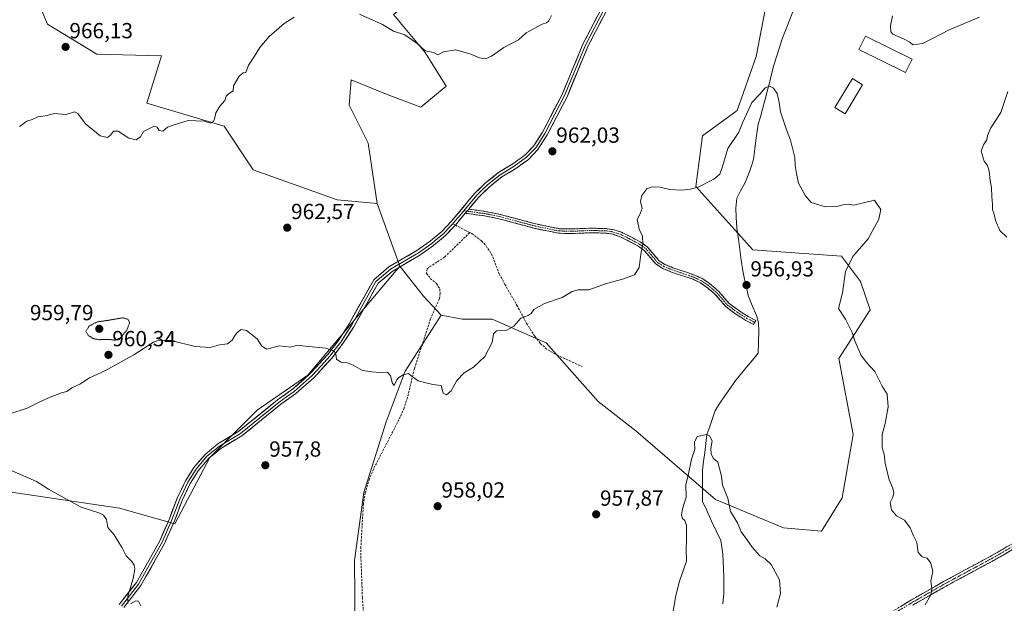
# Model space of a CAD drawing. Units: metres. Extents: x 569916 to 573365, y 4728786 to 4731134.
# Drawn here: x 570157 to 570608, y 4729701 to 4729969 of the extents above; entities that cross this region are included whole.
import ezdxf
from ezdxf.enums import TextEntityAlignment as Align

# ---------------------------------------------------------------- set-up
doc = ezdxf.new("R2010")
doc.units = ezdxf.units.M
doc.header["$MEASUREMENT"] = 0
for name, pattern in [('TRAZO_Y_PUNTO', [1, 0.5, -0.25, 0, -0.25]), ('TRAZOS2', [0.375, 0.25, -0.125]), ('TRAZOSX2', [1.5, 1, -0.5])]:
    doc.linetypes.add(name, pattern=pattern)
for name, color, linetype, lineweight in [('Arbolado forestal CxS', 92, 'Continuous', 0), ('Camino', 19, 'TRAZOSX2', 0), ('Camino Cxs', 19, 'Continuous', 0), ('Camino eje', 19, 'TRAZO_Y_PUNTO', 0), ('Carátula', 7, 'Continuous', 5), ('Corriente natural lineal', 142, 'Continuous', 13), ('Curva de nivel normal', 36, 'Continuous', 0), ('Curva de nivel normal depresión', 36, 'TRAZOS2', 0), ('Edificación', 1, 'Continuous', 13), ('Edificación Cxs', 1, 'Continuous', 13), ('Edificación industrial', 135, 'Continuous', 13), ('Edificación industrial Cxs', 135, 'Continuous', 13), ('Layer 0', 7, 'Continuous', 0), ('Matorral CxS', 135, 'Continuous', 0), ('Pastizal CxS', 92, 'Continuous', 0), ('Punto de cota en terreno', 7, 'Continuous', 0), ('Rótulo de punto de cota en terreno', 19, 'Continuous', 0), ('Senda', 19, 'TRAZOSX2', 0)]:
    doc.layers.add(name, color=color, linetype=linetype, lineweight=lineweight)
doc.styles.add('Arial', font='txt', dxfattribs={"height": 0.2})

# ---------------------------------------------------------------- blocks, each defined once
blk = doc.blocks.new('*U153')
at = {"layer": 'Matorral CxS', "color": 135, "linetype": 'Continuous', "lineweight": 0}
for points in [[(570327.8395, 4729971.1501, 966.2392), (570342.3581, 4729953.7273, 964.3513), (570352.0375, 4729938.2403, 963.5213), (570340.4219, 4729928.5611, 962.9674), (570324.9349, 4729934.3689, 962.3534), (570308.4803, 4729941.1445, 961.3194), (570307.5119, 4729929.5297, 961.9995), (570316.2235, 4729912.1065, 962.8029), (570320.3421, 4729884.4509, 962.0172), (570320.3421, 4729884.4509, 962.0172), (570301.9841, 4729886.1209, 962.7055), (570263.4937, 4729899.9639, 963.7308), (570250.2375, 4729919.9577, 964.5282), (570214.8505, 4729930.4597, 965.4262), (570221.5793, 4729952.1203, 966.3029), (570191.8313, 4729952.9237, 966.0351), (570169.3145, 4729966.7051, 966.3895), (570158.8571, 4729991.3253, 965.6587)], [(570154.8313, 4729751.8193, 961.1639), (570202.2255, 4729744.7997, 959.2504), (570227.6745, 4729737.5471, 958.3644), (570243.6341, 4729768.0111, 957.9411), (570265.3957, 4729789.7721, 958.5307), (570288.6085, 4729805.7299, 959.3509), (570330.7237, 4729855.7381, 961.0599), (570341.6885, 4729841.9133, 960.9113), (570349.7345, 4729833.2823, 960.5661), (570349.6855, 4729833.2063, 960.5662), (570333.1909, 4729807.5463, 959.8994), (570324.4831, 4729784.3393, 959.1978), (570314.2917, 4729751.9965, 957.8846), (570309.9397, 4729720.8113, 956.087), (570310.2301, 4729688.6523, 954.8269)]]:
    blk.add_polyline3d(points, dxfattribs=at)
blk = doc.blocks.new('*U158')
at = {"layer": 'Matorral CxS', "color": 135, "linetype": 'Continuous', "lineweight": 0}
for points in [[(569935.85, 4730150.4, 982.31), (569937.59, 4730150.4, 982.29), (569964.54, 4730145.04, 984.28), (570011.73, 4730122.94, 984.93), (570040.11, 4730116.26, 984.68), (570063.47, 4730132.96, 985.18), (570084.69, 4730138.09, 984.67), (570098.46, 4730141.43, 984.05), (570107.6, 4730138.23, 983.29), (570131.84, 4730129.74, 981.15), (570140.79, 4730118.45, 980.02), (570140.79, 4730096.75, 978.71), (570166.03, 4730066.39, 975.05), (570160.67, 4730048.22, 971.12), (570148.62, 4730027.25, 966.78), (570158.86, 4729991.33, 965.66), (570169.31, 4729966.71, 966.39), (570191.83, 4729952.92, 966.04), (570221.58, 4729952.12, 966.3), (570214.85, 4729930.46, 965.43), (570250.24, 4729919.96, 964.53), (570263.49, 4729899.96, 963.73), (570301.98, 4729886.12, 962.71), (570320.34, 4729884.45, 962.02)], [(569936.48, 4730088.29, 978.83), (569964.39, 4730086.7, 980.64), (569997.75, 4730066.4, 980.15), (570010.78, 4730059.66, 979.71), (570032.57, 4730057.7, 979.5), (570042.32, 4730063.2, 979.93), (570045.98, 4730065.26, 980.14), (570054.37, 4730070, 980.45), (570077.26, 4730068.37, 979.72), (570121.82, 4730036.21, 970.98), (570131.84, 4730017.84, 966.91), (570135.17, 4729987.78, 968.21), (570120.75, 4729937.55, 966.15), (570090.25, 4729905.62, 966.58), (570059.81, 4729901.43, 969.12), (570037.26, 4729907.17, 970.58), (570020.05, 4729911.55, 971.75), (569997.27, 4729904.29, 973.6), (569993.31, 4729887.58, 973.78), (570001.65, 4729879.23, 973.13), (570026.69, 4729862.53, 971.28), (570036.7, 4729842.49, 970.4), (570025.02, 4729822.45, 970.95), (569990.28, 4729797.58, 973.24), (569968.84, 4729777.91, 975.25), (569952.15, 4729742.86, 977.09), (569960.49, 4729726.17, 976.81), (569983.87, 4729724.5, 975.25), (569998.89, 4729731.17, 973.64), (570007.24, 4729751.2, 971), (570015.64, 4729759.49, 968.74), (570049.68, 4729763.92, 964.86), (570095.93, 4729757.15, 963.54), (570134.65, 4729754.17, 961.79), (570154.83, 4729751.82, 961.16), (570202.23, 4729744.8, 959.25), (570227.67, 4729737.55, 958.36), (570243.63, 4729768.01, 957.94), (570265.4, 4729789.77, 958.53), (570288.61, 4729805.73, 959.35), (570330.72, 4729855.74, 961.06)]]:
    blk.add_polyline3d(points, dxfattribs=at)
blk = doc.blocks.new('*U165')
at = {"layer": 'Pastizal CxS', "color": 92, "linetype": 'Continuous', "lineweight": 0}
for points in [[(569935.85, 4730150.4, 982.31), (569937.59, 4730150.4, 982.29), (569964.54, 4730145.04, 984.28), (570011.73, 4730122.94, 984.93), (570040.11, 4730116.26, 984.68), (570063.47, 4730132.96, 985.18), (570084.69, 4730138.09, 984.67), (570098.46, 4730141.43, 984.05), (570107.6, 4730138.23, 983.29), (570131.84, 4730129.74, 981.15), (570140.79, 4730118.45, 980.02), (570140.79, 4730096.75, 978.71), (570166.03, 4730066.39, 975.05), (570160.67, 4730048.22, 971.12), (570148.62, 4730027.25, 966.78), (570158.86, 4729991.33, 965.66), (570169.31, 4729966.71, 966.39), (570191.83, 4729952.92, 966.04), (570221.58, 4729952.12, 966.3), (570214.85, 4729930.46, 965.43), (570250.24, 4729919.96, 964.53), (570263.49, 4729899.96, 963.73), (570301.98, 4729886.12, 962.71), (570320.34, 4729884.45, 962.02)], [(569936.48, 4730088.29, 978.83), (569964.39, 4730086.7, 980.64), (569997.75, 4730066.4, 980.15), (570010.78, 4730059.66, 979.71), (570032.57, 4730057.7, 979.5), (570042.32, 4730063.2, 979.93), (570045.98, 4730065.26, 980.14), (570054.37, 4730070, 980.45), (570077.26, 4730068.37, 979.72), (570121.82, 4730036.21, 970.98), (570131.84, 4730017.84, 966.91), (570135.17, 4729987.78, 968.21), (570120.75, 4729937.55, 966.15), (570090.25, 4729905.62, 966.58), (570059.81, 4729901.43, 969.12), (570037.26, 4729907.17, 970.58), (570020.05, 4729911.55, 971.75), (569997.27, 4729904.29, 973.6), (569993.31, 4729887.58, 973.78), (570001.65, 4729879.23, 973.13), (570026.69, 4729862.53, 971.28), (570036.7, 4729842.49, 970.4), (570025.02, 4729822.45, 970.95), (569990.28, 4729797.58, 973.24), (569968.84, 4729777.91, 975.25), (569952.15, 4729742.86, 977.09), (569960.49, 4729726.17, 976.81), (569983.87, 4729724.5, 975.25), (569998.89, 4729731.17, 973.64), (570007.24, 4729751.2, 971), (570015.64, 4729759.49, 968.74), (570049.68, 4729763.92, 964.86), (570095.93, 4729757.15, 963.54), (570134.65, 4729754.17, 961.79), (570154.83, 4729751.82, 961.16), (570202.23, 4729744.8, 959.25), (570227.67, 4729737.55, 958.36), (570243.63, 4729768.01, 957.94), (570265.4, 4729789.77, 958.53), (570288.61, 4729805.73, 959.35), (570330.72, 4729855.74, 961.06)]]:
    blk.add_polyline3d(points, dxfattribs=at)
blk = doc.blocks.new('*U180')
at = {"layer": 'Curva de nivel normal', "color": 36, "linetype": 'Continuous', "lineweight": 0}
blk.add_polyline3d([(570455.9, 4729696.58, 955), (570457.06, 4729704, 955), (570458.84, 4729710.91, 955), (570462.24, 4729720.44, 955), (570462.03, 4729725.77, 955), (570462.2, 4729730.48, 955), (570462.24, 4729736.83, 955), (570461.48, 4729739.09, 955), (570460.3, 4729739.99, 955), (570459.8, 4729741.76, 955), (570460.31, 4729744.44, 955), (570461.98, 4729749.77, 955), (570461.84, 4729755.44, 955), (570463.04, 4729760.49, 955), (570464.39, 4729767.33, 955), (570465.93, 4729771.71, 955), (570465.76, 4729774.98, 955), (570467.05, 4729777.61, 955), (570471.55, 4729778.59, 955), (570472.74, 4729777.99, 955), (570473.88, 4729775.72, 955), (570473.38, 4729772.1, 955), (570473.4, 4729769.74, 955), (570474.46, 4729767.74, 955), (570476.47, 4729765.84, 955), (570478.14, 4729759.44, 955), (570478.73, 4729755.35, 955), (570481.05, 4729749.34, 955), (570482.36, 4729743.31, 955), (570485.51, 4729738.01, 955), (570487.26, 4729733.88, 955), (570489.86, 4729730.47, 955), (570492.21, 4729726.98, 955), (570495.77, 4729722.93, 955), (570498.26, 4729721.59, 955), (570500.99, 4729718.93, 955), (570504.85, 4729711.92, 955), (570505.21, 4729705.71, 955), (570503.54, 4729699.47, 955)], dxfattribs=at)
blk = doc.blocks.new('*U191')
at = {"layer": 'Curva de nivel normal', "color": 36, "linetype": 'Continuous', "lineweight": 0}
for points in [[(570212.11, 4729700.06, 960), (570211.05, 4729702.15, 960), (570209.73, 4729702.26, 960), (570207.3, 4729700.88, 960)], [(570206.15, 4729701.02, 960), (570206.16, 4729704.43, 960), (570208.57, 4729712.54, 960), (570209.38, 4729716.84, 960), (570209.06, 4729718.68, 960), (570208, 4729720.28, 960), (570205.32, 4729722.94, 960), (570203.54, 4729726.62, 960), (570202.04, 4729729, 960), (570199.84, 4729732.51, 960), (570196.97, 4729735.92, 960), (570196.26, 4729739.55, 960), (570194.94, 4729741.55, 960), (570193.25, 4729742.46, 960), (570184.7, 4729745.32, 960), (570178.04, 4729748.99, 960), (570169.76, 4729753.49, 960), (570164.28, 4729757.02, 960), (570153.14, 4729761.88, 960)], [(570151.55, 4729787.96, 960), (570160.03, 4729790.71, 960), (570165.78, 4729793.56, 960), (570170.49, 4729795.71, 960), (570175.7, 4729797.63, 960), (570178.2, 4729798.22, 960), (570180.48, 4729799.93, 960), (570184.15, 4729801.57, 960), (570188.48, 4729804.49, 960), (570195.82, 4729807.84, 960), (570208.82, 4729815.11, 960), (570217.91, 4729820.94, 960), (570220.31, 4729821.75, 960), (570225.86, 4729821.59, 960), (570236.91, 4729818.93, 960), (570243.82, 4729818.5, 960), (570248.15, 4729819.74, 960), (570251.82, 4729820.16, 960), (570253.92, 4729821.77, 960), (570254.92, 4729823.7, 960), (570256.26, 4729825.33, 960), (570258.04, 4729826.66, 960), (570260.45, 4729826.26, 960), (570265.43, 4729822.38, 960), (570267.48, 4729819.1, 960), (570269.88, 4729817.61, 960), (570275.53, 4729819.15, 960), (570280.71, 4729818.6, 960), (570283.8, 4729819.49, 960), (570287.39, 4729819.02, 960), (570296.81, 4729818.09, 960), (570300.75, 4729816.8, 960), (570301.44, 4729815.46, 960), (570301.79, 4729813.16, 960), (570303.79, 4729811.75, 960), (570306.26, 4729811.61, 960), (570309.36, 4729810.32, 960), (570313.65, 4729807.87, 960), (570317.92, 4729807.3, 960), (570321.46, 4729807.02, 960), (570325.12, 4729807.07, 960), (570326.55, 4729805.5, 960), (570327.44, 4729801.9, 960), (570328.18, 4729801.06, 960), (570329.41, 4729803.56, 960), (570330.36, 4729804.65, 960), (570332.36, 4729805.89, 960), (570334.82, 4729806.59, 960), (570336.02, 4729805.47, 960), (570339.15, 4729803.22, 960), (570342.65, 4729802.26, 960), (570345.92, 4729801.53, 960), (570349.69, 4729801.09, 960), (570350.57, 4729797.48, 960), (570352.16, 4729796.78, 960), (570354.26, 4729798.58, 960), (570356.91, 4729803.34, 960), (570360.26, 4729806.9, 960), (570364.49, 4729809.49, 960), (570369.78, 4729814.26, 960), (570373.17, 4729820.78, 960), (570373.65, 4729824.67, 960), (570375.09, 4729826.02, 960), (570379.76, 4729826.35, 960), (570382.96, 4729828.29, 960), (570386.26, 4729831.92, 960), (570389.66, 4729833.14, 960), (570391.04, 4729833.99, 960), (570392.22, 4729835.92, 960), (570397.05, 4729838.58, 960), (570405.16, 4729841.32, 960), (570409.83, 4729844.18, 960), (570412.54, 4729844.86, 960), (570417.35, 4729844.93, 960), (570425.54, 4729847.75, 960), (570432.33, 4729849.62, 960), (570438.26, 4729851.8, 960), (570440.5, 4729855.14, 960), (570441.18, 4729861.2, 960), (570442.22, 4729865.77, 960), (570441.94, 4729869.49, 960), (570440.51, 4729872.65, 960), (570439.58, 4729877.16, 960), (570440.97, 4729879.77, 960), (570441.81, 4729882.1, 960), (570441.04, 4729885.44, 960), (570441.63, 4729888.1, 960), (570444.01, 4729891.18, 960), (570446.49, 4729892.16, 960), (570450.16, 4729891.92, 960), (570454.49, 4729890.91, 960), (570459.83, 4729890.64, 960), (570463.83, 4729891.1, 960), (570467.49, 4729891.93, 960), (570474.73, 4729895.64, 960), (570477.5, 4729897.92, 960), (570478.67, 4729901.44, 960), (570481.07, 4729909.74, 960), (570486.12, 4729917.17, 960), (570487.94, 4729921.78, 960), (570492.06, 4729930.84, 960), (570495.73, 4729934.52, 960), (570498.16, 4729937.42, 960), (570500.16, 4729938.2, 960), (570502.1, 4729937.26, 960), (570503.68, 4729934.91, 960), (570504.64, 4729930.83, 960), (570505.32, 4729926.54, 960), (570507.8, 4729918.69, 960), (570509.8, 4729913.54, 960), (570511.81, 4729905.56, 960), (570512.02, 4729901.87, 960), (570512.61, 4729898.27, 960), (570513.52, 4729893.78, 960), (570516.78, 4729887.92, 960), (570519.38, 4729884.9, 960), (570525.72, 4729882.89, 960), (570531.14, 4729883.16, 960), (570534.48, 4729884.08, 960), (570536.59, 4729884.14, 960), (570538.92, 4729883.74, 960), (570548.36, 4729885.96, 960), (570551.2, 4729881.74, 960), (570550.27, 4729877.33, 960), (570545.44, 4729868.24, 960), (570538.4, 4729860.17, 960), (570534.99, 4729853.22, 960), (570533.6, 4729843.58, 960), (570531.86, 4729836.31, 960), (570535.1, 4729831.37, 960), (570538.17, 4729825.36, 960), (570539.25, 4729821.5, 960), (570542.15, 4729815.06, 960), (570544.74, 4729811.59, 960), (570548.56, 4729807.47, 960), (570551.85, 4729800.74, 960), (570554.1, 4729797.07, 960), (570554.62, 4729791.26, 960), (570553.18, 4729783.63, 960), (570551.91, 4729778.51, 960), (570551.9, 4729772.38, 960), (570552.7, 4729769.48, 960), (570553.26, 4729765.41, 960), (570555.04, 4729757.83, 960), (570556.75, 4729753.92, 960), (570557.25, 4729751.77, 960), (570556.68, 4729749.77, 960), (570555.57, 4729747.44, 960), (570556.14, 4729743.99, 960), (570558.49, 4729741.32, 960), (570562.08, 4729739.32, 960), (570564.68, 4729735.77, 960), (570566.26, 4729732.1, 960), (570567.68, 4729729.08, 960), (570568.38, 4729724.45, 960), (570570.22, 4729722.55, 960), (570572.46, 4729721.82, 960), (570574.2, 4729719.55, 960), (570575.07, 4729715.7, 960), (570574.19, 4729711.44, 960), (570574.63, 4729708.02, 960), (570574.16, 4729705.1, 960), (570571.54, 4729700.5, 960)]]:
    blk.add_polyline3d(points, dxfattribs=at)
blk = doc.blocks.new('*U194')
at = {"layer": 'Curva de nivel normal', "color": 36, "linetype": 'Continuous', "lineweight": 0}
for points in [[(570156.4, 4729919.76, 965), (570159.82, 4729922.17, 965), (570162.26, 4729922.99, 965), (570164.9, 4729924.12, 965), (570168.26, 4729924.71, 965), (570172.48, 4729925.71, 965), (570177.82, 4729925.23, 965), (570181.61, 4729926.44, 965), (570183.24, 4729925.73, 965), (570186.71, 4729921.01, 965), (570193.45, 4729915.42, 965), (570196.78, 4729914.69, 965), (570198.38, 4729915.91, 965), (570199.54, 4729917.56, 965), (570201.66, 4729917.57, 965), (570206.59, 4729914.48, 965), (570209.98, 4729913.62, 965), (570211.98, 4729914.98, 965), (570213.23, 4729917.47, 965), (570218.15, 4729919.95, 965), (570219.57, 4729919.49, 965), (570220.48, 4729917.92, 965), (570222.15, 4729917.6, 965), (570224.21, 4729919.39, 965), (570227.28, 4729920.58, 965), (570233.8, 4729922.49, 965), (570241.05, 4729922.14, 965), (570244.02, 4729921.34, 965), (570245.31, 4729921.99, 965), (570246.01, 4729923.78, 965), (570246.43, 4729926.02, 965), (570248.29, 4729929.08, 965), (570250.57, 4729931.69, 965), (570251.23, 4729933.63, 965), (570252.3, 4729934.76, 965), (570254.33, 4729936.19, 965), (570254.59, 4729938.33, 965), (570257.13, 4729942.87, 965), (570258.92, 4729944.3, 965), (570260.21, 4729944.58, 965), (570261.47, 4729947.84, 965), (570264.19, 4729952.03, 965), (570266.54, 4729956.05, 965), (570270.88, 4729961.09, 965), (570277.68, 4729966.94, 965), (570282.33, 4729969.86, 965)], [(570312.33, 4729971.29, 965), (570322.85, 4729966.47, 965), (570327.88, 4729963.5, 965), (570333.04, 4729961.78, 965), (570338.74, 4729957.88, 965), (570342.39, 4729954.47, 965), (570346.13, 4729953.75, 965), (570348.22, 4729952.55, 965), (570350.82, 4729953.92, 965), (570356.49, 4729954.85, 965), (570363.36, 4729952.96, 965), (570367.28, 4729951.22, 965), (570370.02, 4729950.84, 965), (570372.83, 4729952.03, 965), (570378.49, 4729955.98, 965), (570385.16, 4729959.53, 965), (570388.72, 4729962.66, 965), (570396.05, 4729966.75, 965), (570397.96, 4729967.28, 965), (570399.03, 4729968.21, 965), (570400.3, 4729970.69, 965)], [(570556.52, 4729970.47, 965), (570555.68, 4729965.95, 965), (570555.9, 4729963.22, 965), (570556.76, 4729962.13, 965), (570561.62, 4729959.97, 965), (570564.51, 4729958.46, 965), (570565.97, 4729957.24, 965), (570570.5, 4729957.88, 965), (570582.61, 4729964.04, 965), (570596.5, 4729969.95, 965)], [(570609.46, 4729935.78, 965), (570606.27, 4729926.22, 965), (570601.63, 4729919.15, 965), (570600.1, 4729915.7, 965), (570599.86, 4729913.7, 965), (570598.27, 4729911.38, 965), (570597.18, 4729908.42, 965), (570598.68, 4729903.8, 965), (570600.12, 4729901.86, 965), (570600.95, 4729899.29, 965), (570601.31, 4729895.08, 965), (570602.03, 4729891.57, 965), (570602.15, 4729887.66, 965), (570602.41, 4729884.08, 965), (570602.4, 4729881.77, 965), (570603.2, 4729879.64, 965), (570603.76, 4729876.6, 965), (570605.8, 4729872.16, 965), (570608.92, 4729868.96, 965)]]:
    blk.add_polyline3d(points, dxfattribs=at)
blk = doc.blocks.new('5PATER')
at = {"layer": 'Carátula', "linetype": 'Continuous', "lineweight": 5}
h = blk.add_hatch(color=250, dxfattribs=at)
edge = h.paths.add_edge_path()
edge.add_ellipse((0, 0.01), major_axis=(-1.33, -1.34), ratio=0.999422, start_angle=0, end_angle=360)

msp = doc.modelspace()

# ---------------------------------------------------------------- linework, layer by layer
at = {"layer": 'Arbolado forestal CxS', "color": 92, "linetype": 'Continuous', "lineweight": 0}
for points in [[(570380.92, 4730067.69, 967.04), (570398.5, 4730052.46, 965.8), (570407.21, 4730026.32, 965.46), (570408.18, 4729998.25, 965.29), (570407.21, 4729977.92, 964.75), (570387.85, 4729978.89, 965.55), (570372.36, 4729983.73, 966.22), (570340.42, 4729981.8, 966.76), (570327.84, 4729971.15, 966.24), (570342.36, 4729953.73, 964.35), (570352.04, 4729938.24, 963.52), (570340.42, 4729928.56, 962.97), (570324.93, 4729934.37, 962.35), (570308.48, 4729941.14, 961.32), (570307.51, 4729929.53, 962), (570316.22, 4729912.11, 962.8), (570320.34, 4729884.45, 962.02)], [(570501.89, 4729992.4, 961.43), (570494.09, 4729951.8, 960.64), (570485.39, 4729927.13, 960.1), (570469.43, 4729915.52, 961.23), (570466.52, 4729892.3, 959.32), (570492.64, 4729863.28, 957.66), (570533.27, 4729860.38, 959.97), (570541.98, 4729848.77, 960.89), (570546.33, 4729835.71, 961.01), (570532.01, 4729813.35, 959.18), (570538.54, 4729778.53, 958.91), (570533.46, 4729749.53, 958.41), (570524.03, 4729734.3, 957.72), (570524.03, 4729734.3, 957.72), (570506.62, 4729735.75, 956.54), (570475.41, 4729748.8, 954.67), (570438.98, 4729780.29, 956.02), (570421.72, 4729793.77, 956.54), (570397.77, 4729820.6, 959.01), (570373.1, 4729831.48, 960.16), (570359.31, 4729831.48, 960.31), (570349.73, 4729833.28, 960.57), (570341.69, 4729841.91, 960.91), (570330.72, 4729855.74, 961.06), (570320.34, 4729884.45, 962.02), (570316.22, 4729912.11, 962.8), (570307.51, 4729929.53, 962), (570308.48, 4729941.14, 961.32), (570324.93, 4729934.37, 962.35), (570340.42, 4729928.56, 962.97), (570352.04, 4729938.24, 963.52), (570342.36, 4729953.73, 964.35), (570327.84, 4729971.15, 966.24)], [(570310.23, 4729688.65, 954.83), (570309.94, 4729720.81, 956.09), (570314.29, 4729752, 957.88), (570324.48, 4729784.34, 959.2), (570333.19, 4729807.55, 959.9), (570349.69, 4729833.21, 960.57), (570349.73, 4729833.28, 960.57), (570359.31, 4729831.48, 960.31), (570373.1, 4729831.48, 960.16), (570397.77, 4729820.6, 959.01), (570421.72, 4729793.77, 956.54), (570438.98, 4729780.29, 956.02), (570475.41, 4729748.8, 954.67), (570506.62, 4729735.75, 956.54), (570524.03, 4729734.3, 957.72), (570533.46, 4729749.53, 958.41), (570538.54, 4729778.53, 958.91), (570532.01, 4729813.35, 959.18), (570546.33, 4729835.71, 961.01), (570541.98, 4729848.77, 960.89), (570533.27, 4729860.38, 959.97), (570492.64, 4729863.28, 957.66), (570466.52, 4729892.3, 959.32), (570469.43, 4729915.52, 961.23), (570485.39, 4729927.13, 960.1), (570494.09, 4729951.8, 960.64), (570501.89, 4729992.4, 961.43)], [(570349.73, 4729833.28, 960.57), (570359.31, 4729831.48, 960.31), (570373.1, 4729831.48, 960.16), (570397.77, 4729820.6, 959.01), (570421.72, 4729793.77, 956.54), (570438.98, 4729780.29, 956.02), (570475.41, 4729748.8, 954.67), (570506.62, 4729735.75, 956.54), (570524.03, 4729734.3, 957.72), (570533.46, 4729749.53, 958.41), (570538.54, 4729778.53, 958.91), (570532.01, 4729813.35, 959.18), (570546.33, 4729835.71, 961.01), (570541.98, 4729848.77, 960.89), (570533.27, 4729860.38, 959.97), (570492.64, 4729863.28, 957.66), (570466.52, 4729892.3, 959.32), (570469.43, 4729915.52, 961.23), (570485.39, 4729927.13, 960.1), (570494.09, 4729951.8, 960.64), (570501.89, 4729992.4, 961.43)], [(570349.73, 4729833.28, 960.57), (570359.31, 4729831.48, 960.31), (570373.1, 4729831.48, 960.16), (570397.77, 4729820.6, 959.01), (570421.72, 4729793.77, 956.54), (570438.98, 4729780.29, 956.02), (570475.41, 4729748.8, 954.67), (570506.62, 4729735.75, 956.54), (570524.03, 4729734.3, 957.72), (570533.46, 4729749.53, 958.41), (570538.54, 4729778.53, 958.91), (570532.01, 4729813.35, 959.18), (570546.33, 4729835.71, 961.01), (570541.98, 4729848.77, 960.89), (570533.27, 4729860.38, 959.97), (570492.64, 4729863.28, 957.66), (570466.52, 4729892.3, 959.32), (570469.43, 4729915.52, 961.23), (570485.39, 4729927.13, 960.1), (570494.09, 4729951.8, 960.64), (570501.89, 4729992.4, 961.43)], [(570320.34, 4729884.45, 962.02), (570330.72, 4729855.74, 961.06)], [(570330.72, 4729855.74, 961.06), (570341.69, 4729841.91, 960.91), (570349.73, 4729833.28, 960.57)], [(570349.73, 4729833.28, 960.57), (570349.69, 4729833.21, 960.57), (570333.19, 4729807.55, 959.9), (570324.48, 4729784.34, 959.2), (570314.29, 4729752, 957.88), (570309.94, 4729720.81, 956.09), (570310.23, 4729688.65, 954.83), (570320.39, 4729662.54, 954.03), (570332, 4729639.33, 953.97), (570345.93, 4729617.14, 953.5), (570363.59, 4729598.29, 952.43), (570400.22, 4729582.75, 947.53), (570417.68, 4729566.26, 945.56)]]:
    msp.add_polyline3d(points, dxfattribs=at)
at = {"layer": 'Camino', "color": 19, "linetype": 'TRAZOSX2', "lineweight": 0}
for points in [[(570362.33, 4729881.89), (570369.95, 4729880.84), (570376.08, 4729879.65), (570393.15, 4729875.09), (570403.77, 4729872.92), (570410.21, 4729872.79), (570418.32, 4729873.17), (570425.9, 4729872.91), (570428.98, 4729872.41), (570432.32, 4729871.32), (570440.9, 4729866.93), (570444.2, 4729864.54), (570446.56, 4729861.83), (570449.58, 4729858.25), (570452.31, 4729856.54), (570455.98, 4729855.01), (570465.94, 4729851.64), (570469.59, 4729849.9), (570472.68, 4729847.85), (570476.97, 4729844.12), (570481.72, 4729838.64), (570485.97, 4729835.49), (570490.39, 4729832.71), (570493.9, 4729830.88), (570493.41, 4729829.95)], [(570492.92, 4729829.02), (570489.35, 4729830.9), (570484.79, 4729833.76), (570480.29, 4729837.09), (570475.48, 4729842.63), (570471.4, 4729846.18), (570468.56, 4729848.07), (570465.15, 4729849.7), (570455.24, 4729853.05), (570451.35, 4729854.67), (570448.19, 4729856.64), (570444.97, 4729860.47), (570442.78, 4729862.99), (570439.8, 4729865.13), (570431.52, 4729869.38), (570428.49, 4729870.37), (570425.7, 4729870.82), (570418.33, 4729871.08), (570410.23, 4729870.69), (570403.54, 4729870.83), (570392.67, 4729873.05), (570375.61, 4729877.61), (570369.61, 4729878.78), (570360.75, 4729879.99)], [(570493.41, 4729829.95), (570492.92, 4729829.02)], [(570523.04, 4729676.84), (570564.49, 4729702.29), (570580, 4729711.17), (570601.79, 4729722.89), (570627.68, 4729737.86), (570646.19, 4729747.41), (570672.32, 4729760.42), (570687.16, 4729766.68), (570724.95, 4729789.12), (570743.07, 4729799.56), (570752.31, 4729805.33)], [(570744.29, 4729797.52), (570726.15, 4729787.07), (570688.23, 4729764.56), (570673.31, 4729758.26), (570647.27, 4729745.29), (570628.82, 4729735.77), (570602.94, 4729720.82), (570581.15, 4729709.09), (570565.71, 4729700.25)]]:
    msp.add_lwpolyline(points, dxfattribs=at)
at = {"layer": 'Camino Cxs', "color": 19, "linetype": 'Continuous', "lineweight": 0}
msp.add_lwpolyline([(570362.33, 4729881.89), (570360.75, 4729879.99)], dxfattribs=at)
msp.add_polyline3d([(570360.75, 4729879.99, 961.33), (570362.33, 4729881.89, 961.33), (570366.14, 4729881.37, 961.3), (570369.95, 4729880.84, 961.3), (570373.02, 4729880.25, 961.28), (570376.08, 4729879.65, 961.24), (570380.35, 4729878.51, 961.12), (570384.62, 4729877.37, 961.19), (570388.88, 4729876.23, 961.09), (570393.15, 4729875.09, 960.95), (570396.69, 4729874.37, 960.89), (570400.23, 4729873.64, 960.87), (570403.77, 4729872.92, 960.88), (570406.99, 4729872.86, 960.89), (570410.21, 4729872.79, 960.83), (570414.27, 4729872.98, 960.77), (570418.32, 4729873.17, 960.69), (570422.11, 4729873.04, 960.6), (570425.9, 4729872.91, 960.55), (570428.98, 4729872.41, 960.45), (570432.32, 4729871.32, 960.31), (570436.61, 4729869.13, 960.13), (570440.9, 4729866.93, 960.01), (570444.2, 4729864.54, 959.82), (570446.56, 4729861.83, 959.61), (570449.58, 4729858.25, 959.42), (570452.31, 4729856.54, 959.33), (570455.98, 4729855.01, 959.11), (570459.3, 4729853.89, 958.91), (570462.62, 4729852.76, 958.63), (570465.94, 4729851.64, 958.21), (570469.59, 4729849.9, 957.78), (570472.68, 4729847.85, 957.43), (570474.83, 4729845.99, 957.07), (570476.97, 4729844.12, 956.65), (570479.35, 4729841.38, 956.43), (570481.72, 4729838.64, 956.28), (570483.85, 4729837.07, 956.34), (570485.97, 4729835.49, 956.36), (570488.18, 4729834.1, 956.46), (570490.39, 4729832.71, 956.6), (570493.9, 4729830.88, 956.76), (570492.92, 4729829.02, 956.58), (570489.35, 4729830.9, 956.45), (570487.07, 4729832.33, 956.32), (570484.79, 4729833.76, 956.23), (570482.54, 4729835.43, 956.21), (570480.29, 4729837.09, 956.25), (570477.89, 4729839.86, 956.41), (570475.48, 4729842.63, 956.7), (570473.44, 4729844.41, 957.09), (570471.4, 4729846.18, 957.44), (570468.56, 4729848.07, 957.9), (570465.15, 4729849.7, 958.29), (570461.85, 4729850.82, 958.66), (570458.54, 4729851.93, 958.9), (570455.24, 4729853.05, 959.11), (570451.35, 4729854.67, 959.33), (570448.19, 4729856.64, 959.41), (570446.58, 4729858.56, 959.44), (570444.97, 4729860.47, 959.66), (570442.78, 4729862.99, 959.88), (570439.8, 4729865.13, 960.03), (570435.66, 4729867.26, 960.15), (570431.52, 4729869.38, 960.3), (570428.49, 4729870.37, 960.43), (570425.7, 4729870.82, 960.53), (570422.02, 4729870.95, 960.57), (570418.33, 4729871.08, 960.66), (570414.28, 4729870.89, 960.75), (570410.23, 4729870.69, 960.81), (570406.89, 4729870.76, 960.84), (570403.54, 4729870.83, 960.84), (570399.92, 4729871.57, 960.85), (570396.29, 4729872.31, 960.84), (570392.67, 4729873.05, 960.89), (570388.41, 4729874.19, 960.99), (570384.14, 4729875.33, 961.09), (570379.88, 4729876.47, 961.11), (570375.61, 4729877.61, 961.16), (570372.61, 4729878.2, 961.18), (570369.61, 4729878.78, 961.22), (570365.18, 4729879.39, 961.28), (570360.75, 4729879.99, 961.33)], close=True, dxfattribs=at)
for points in [[(570560.35, 4729699.75, 958.93), (570564.49, 4729702.29, 959.33), (570568.37, 4729704.51, 959.59), (570572.25, 4729706.73, 959.88), (570576.12, 4729708.95, 960.07), (570580, 4729711.17, 960.33), (570584.36, 4729713.51, 960.5), (570588.72, 4729715.86, 960.67), (570593.07, 4729718.2, 960.84), (570597.43, 4729720.55, 961.11), (570601.79, 4729722.89, 961.42), (570606.11, 4729725.39, 961.84), (570610.42, 4729727.88, 962.27)], [(570611.57, 4729725.8, 962.29), (570607.25, 4729723.31, 961.77), (570602.94, 4729720.82, 961.41), (570598.58, 4729718.47, 960.99), (570594.22, 4729716.13, 960.88), (570589.87, 4729713.78, 960.64), (570585.51, 4729711.44, 960.53), (570581.15, 4729709.09, 960.38), (570577.29, 4729706.88, 960.19), (570573.43, 4729704.67, 959.94), (570569.57, 4729702.46, 959.71), (570565.71, 4729700.25, 959.35)]]:
    msp.add_polyline3d(points, dxfattribs=at)
at = {"layer": 'Camino eje', "color": 19, "linetype": 'TRAZO_Y_PUNTO', "lineweight": 0}
for points in [[(570360.08, 4729881.14), (570361.54, 4729880.94)], [(570361.54, 4729880.94), (570365.97, 4729880.34), (570369.78, 4729879.81), (570372.78, 4729879.23), (570375.85, 4729878.63), (570392.91, 4729874.07), (570403.66, 4729871.88), (570407, 4729871.81), (570410.22, 4729871.74), (570414.27, 4729871.94), (570418.33, 4729872.13), (570422.01, 4729872), (570425.8, 4729871.87), (570428.74, 4729871.39), (570431.92, 4729870.35), (570436.21, 4729868.16), (570440.35, 4729866.03), (570441.84, 4729864.96), (570443.49, 4729863.77), (570445.77, 4729861.15), (570447.28, 4729859.36), (570448.89, 4729857.45), (570450.47, 4729856.46), (570451.83, 4729855.61), (570455.61, 4729854.03), (570465.55, 4729850.67), (570467.25, 4729849.86), (570469.08, 4729848.99), (570470.62, 4729847.96), (570472.04, 4729847.02), (570476.23, 4729843.38), (570478.6, 4729840.64), (570481.01, 4729837.87), (570483.26, 4729836.2), (570485.38, 4729834.63), (570487.59, 4729833.24), (570489.87, 4729831.81), (570491.66, 4729830.87), (570493.41, 4729829.95)], [(570744.47, 4729799.04), (570743.68, 4729798.54), (570725.55, 4729788.1), (570706.66, 4729776.88), (570687.7, 4729765.62), (570680.24, 4729762.47), (570672.82, 4729759.34), (570659.75, 4729752.84), (570646.73, 4729746.35), (570628.25, 4729736.82), (570615.31, 4729729.33), (570602.37, 4729721.86), (570591.47, 4729715.99), (570580.58, 4729710.13), (570565.1, 4729701.27), (570523.66, 4729675.83)]]:
    msp.add_lwpolyline(points, dxfattribs=at)
at = {"layer": 'Corriente natural lineal', "color": 142, "linetype": 'Continuous', "lineweight": 13}
msp.add_polyline3d([(570510.91, 4729972.32, 961.34), (570509.22, 4729968.03, 961.3), (570507.52, 4729963.73, 961.2), (570505.82, 4729959.44, 961.07), (570504.61, 4729955.59, 961.1), (570503.4, 4729951.73, 961.01), (570502.19, 4729947.88, 960.66), (570501.16, 4729943.83, 960.66), (570500.14, 4729939.79, 960.19), (570499.11, 4729935.74, 959.88), (570498.09, 4729931.7, 959.62), (570497.06, 4729927.65, 959.31), (570496.05, 4729924.24, 959.25), (570495.04, 4729920.82, 959.14), (570494.55, 4729917.68, 959.01), (570494.05, 4729914.53, 958.89), (570493.49, 4729909.57, 958.68), (570492.92, 4729904.61, 958.48), (570492.17, 4729902.23, 958.38), (570491.42, 4729899.84, 958.27), (570490.08, 4729896.69, 958.17), (570488.74, 4729893.54, 958.09), (570486.99, 4729890.24, 958.15), (570485.24, 4729886.94, 958.06), (570484.76, 4729882.35, 957.85), (570484.86, 4729878.19, 957.67), (570485.26, 4729873.21, 957.57), (570485.94, 4729868.31, 957.59), (570486.62, 4729863.41, 957.46), (570487.3, 4729858.5, 957.38), (570487.98, 4729853.6, 957.17), (570488.8, 4729849.84, 957.02), (570489.63, 4729846.09, 956.94), (570490.45, 4729842.33, 956.9), (570492.33, 4729837.72, 956.92), (570494.21, 4729833.11, 956.92), (570495.13, 4729829.79, 956.76), (570495.33, 4729825.87, 956.65), (570495.19, 4729820.88, 956.59), (570495.04, 4729815.88, 956.66), (570492.35, 4729812.63, 956.42), (570489.65, 4729809.37, 956.23), (570486.96, 4729806.12, 956.01), (570484.27, 4729802.86, 955.82), (570482.02, 4729799.55, 955.72), (570479.77, 4729796.25, 955.6), (570477.52, 4729792.94, 955.46), (570475.27, 4729789.63, 955.35), (570474.03, 4729785.95, 955.23), (570472.79, 4729782.27, 955.15), (570471.55, 4729778.59, 954.95), (570471.03, 4729774.47, 954.85), (570470.5, 4729770.35, 954.84), (570469.98, 4729766.23, 954.78), (570469.45, 4729762.12, 954.69), (570469.45, 4729757.35, 954.59), (570469.45, 4729752.59, 954.48), (570469.45, 4729747.83, 954.43), (570471.58, 4729743.37, 954.21), (570473.7, 4729738.91, 954.1), (570475.83, 4729734.45, 953.77), (570477.96, 4729730, 953.79), (570478.38, 4729726.85, 953.72), (570478.81, 4729723.71, 953.55), (570478.98, 4729720.34, 953.43), (570479.15, 4729716.96, 953.3), (570479.32, 4729713.59, 953.16), (570479.27, 4729709.64, 953.1), (570479.21, 4729705.68, 953.01), (570478.89, 4729700.99, 952.85)], dxfattribs=at)
at = {"layer": 'Curva de nivel normal depresión', "color": 36, "linetype": 'TRAZOS2', "lineweight": 0}
msp.add_polyline3d([(570200.15, 4729821.78, 960), (570202.74, 4729822.92, 960), (570205.63, 4729826.44, 960), (570206.9, 4729829.77, 960), (570206.22, 4729831.35, 960), (570203.8, 4729832.06, 960), (570196.95, 4729830.89, 960), (570192.15, 4729830.22, 960), (570188.48, 4729828.37, 960), (570186.79, 4729825.89, 960), (570188.14, 4729823.85, 960), (570190.48, 4729822.45, 960), (570192.97, 4729822.02, 960), (570197.5, 4729822.17, 960), (570200.15, 4729821.78, 960)], dxfattribs=at)
at = {"layer": 'Edificación', "color": 1, "linetype": 'Continuous', "lineweight": 13}
msp.add_polyline3d([(570542.89, 4729938.93, 963.41), (570534.92, 4729925.61, 962.54), (570530.21, 4729928.43, 962.5), (570538.19, 4729941.76, 963.34), (570542.89, 4729938.93, 963.41)], dxfattribs=at)
at = {"layer": 'Edificación Cxs', "color": 1, "linetype": 'Continuous', "lineweight": 13}
msp.add_polyline3d([(570542.89, 4729938.93, 963.41), (570534.92, 4729925.61, 962.54), (570530.21, 4729928.43, 962.5), (570538.19, 4729941.76, 963.34), (570542.89, 4729938.93, 963.41)], close=True, dxfattribs=at)
at = {"layer": 'Edificación industrial', "color": 135, "linetype": 'Continuous', "lineweight": 13}
msp.add_polyline3d([(570565.53, 4729950.63, 964.59), (570562.48, 4729944.46, 964.23), (570541.18, 4729955.05, 963.89), (570544.24, 4729961.22, 964.1), (570565.53, 4729950.63, 964.59)], dxfattribs=at)
at = {"layer": 'Edificación industrial Cxs', "color": 135, "linetype": 'Continuous', "lineweight": 13}
msp.add_polyline3d([(570565.53, 4729950.63, 964.59), (570562.48, 4729944.46, 964.23), (570541.18, 4729955.05, 963.89), (570544.24, 4729961.22, 964.1), (570565.53, 4729950.63, 964.59)], close=True, dxfattribs=at)
at = {"layer": 'Layer 0', "linetype": 'Continuous', "lineweight": 0}
for points in [[(570434.42, 4730007.62), (570434.37, 4730006.11), (570434.35, 4730005.5), (570432.83, 4729996.47), (570431.05, 4729991.09), (570429.31, 4729985.83), (570426.98, 4729979.93), (570424.62, 4729973.93), (570415.86, 4729957.04), (570406.28, 4729933.94), (570397.25, 4729916.52), (570395.2, 4729913.32), (570393.05, 4729909.96), (570390.88, 4729907.73), (570388.88, 4729905.66), (570383.2, 4729901.55), (570376.78, 4729897.66), (570370.89, 4729892.95), (570368.51, 4729890.67), (570366.03, 4729888.3), (570360.08, 4729881.14)], [(570202.13, 4729700.61), (570210.01, 4729710.7), (570220.71, 4729729.75), (570225.14, 4729739.88), (570228.74, 4729749.35), (570232.51, 4729757.31), (570236.39, 4729763.44), (570241.5, 4729769.46), (570247.33, 4729774.25), (570256.95, 4729780.06), (570274.72, 4729794.45), (570281.56, 4729799.3), (570289.72, 4729806.49), (570297.72, 4729815.24), (570302.65, 4729821.65), (570307.48, 4729829.23), (570318.85, 4729849.5), (570325.73, 4729855.36), (570338.63, 4729862.9), (570344.63, 4729867.14), (570350.02, 4729871.65), (570354.35, 4729876.22), (570365.11, 4729889.15), (570370.06, 4729893.89), (570376.06, 4729898.69), (570382.5, 4729902.59), (570388.06, 4729906.61), (570392.06, 4729910.74), (570396.16, 4729917.14), (570405.14, 4729934.46), (570414.72, 4729957.57), (570423.48, 4729974.45)], [(570425.76, 4729973.41), (570416.99, 4729956.51), (570407.41, 4729933.41), (570398.33, 4729915.89), (570394.03, 4729909.17), (570389.7, 4729904.71), (570383.89, 4729900.51), (570377.49, 4729896.63), (570371.71, 4729892.01), (570366.95, 4729887.44), (570362.33, 4729881.89)], [(570360.08, 4729881.14), (570357.55, 4729878.11), (570355.29, 4729875.39), (570355.07, 4729875.17)], [(570362.33, 4729881.89), (570360.75, 4729879.99)], [(570360.75, 4729879.99), (570356.22, 4729874.56)], [(570355.07, 4729875.17), (570353.12, 4729873.11), (570350.88, 4729870.74), (570348.09, 4729868.4), (570345.4, 4729866.15), (570342.4, 4729864.03), (570339.31, 4729861.85), (570326.46, 4729854.34), (570323.27, 4729851.63), (570319.83, 4729848.7), (570314.15, 4729838.56), (570308.56, 4729828.59), (570306.14, 4729824.8), (570303.68, 4729820.93), (570301.14, 4729817.64), (570298.68, 4729814.44), (570294.68, 4729810.06), (570290.6, 4729805.6), (570282.34, 4729798.32), (570278.9, 4729795.88), (570275.48, 4729793.45), (570257.67, 4729779.03), (570248.06, 4729773.23), (570242.38, 4729768.56), (570237.4, 4729762.7), (570233.61, 4729756.71), (570231.73, 4729752.73), (570229.9, 4729748.86), (570228.1, 4729744.12), (570226.3, 4729739.41), (570221.84, 4729729.19), (570216.49, 4729719.67), (570211.06, 4729710.01), (570203.17, 4729699.9)], [(570356.22, 4729874.56), (570351.73, 4729869.83), (570346.16, 4729865.15), (570339.98, 4729860.79), (570327.19, 4729853.31), (570320.81, 4729847.89), (570309.63, 4729827.94), (570304.71, 4729820.21), (570299.63, 4729813.63), (570291.48, 4729804.7), (570283.11, 4729797.33), (570276.24, 4729792.45), (570258.39, 4729778), (570248.78, 4729772.2), (570243.26, 4729767.66), (570238.41, 4729761.95), (570234.71, 4729756.1), (570231.05, 4729748.36), (570227.46, 4729738.93), (570222.96, 4729728.63), (570212.1, 4729709.31), (570204.2, 4729699.19)]]:
    msp.add_lwpolyline(points, dxfattribs=at)
for points in [[(570202.13, 4729700.61, 960.31), (570204.76, 4729703.97, 960.11), (570207.38, 4729707.34, 960), (570210.01, 4729710.7, 959.8), (570212.15, 4729714.51, 959.55), (570214.29, 4729718.32, 959.37), (570216.43, 4729722.13, 959.14), (570218.57, 4729725.94, 958.98), (570220.71, 4729729.75, 958.69), (570222.19, 4729733.13, 958.53), (570223.66, 4729736.5, 958.43), (570225.14, 4729739.88, 958.3), (570226.34, 4729743.04, 958.22), (570227.54, 4729746.19, 958.14), (570228.74, 4729749.35, 958.13), (570230.63, 4729753.33, 958.12), (570232.51, 4729757.31, 958.05), (570234.45, 4729760.38, 958.06), (570236.39, 4729763.44, 958.1), (570238.95, 4729766.45, 958.09), (570241.5, 4729769.46, 958.18), (570244.42, 4729771.86, 958.13), (570247.33, 4729774.25, 958.15), (570250.54, 4729776.19, 958.17), (570253.74, 4729778.12, 958.18), (570256.95, 4729780.06, 958.26), (570260.5, 4729782.94, 958.37), (570264.06, 4729785.82, 958.43), (570267.61, 4729788.69, 958.54), (570271.17, 4729791.57, 958.66), (570274.72, 4729794.45, 958.75), (570278.14, 4729796.88, 958.88), (570281.56, 4729799.3, 959), (570284.28, 4729801.7, 959.16), (570287, 4729804.09, 959.25), (570289.72, 4729806.49, 959.41), (570292.39, 4729809.41, 959.52), (570295.05, 4729812.32, 959.67), (570297.72, 4729815.24, 959.85), (570300.19, 4729818.45, 960.03), (570302.65, 4729821.65, 960.17), (570305.07, 4729825.44, 960.3), (570307.48, 4729829.23, 960.46), (570309.75, 4729833.28, 960.59), (570312.03, 4729837.34, 960.71), (570314.3, 4729841.39, 960.87), (570316.58, 4729845.45, 960.97), (570318.85, 4729849.5, 961.13), (570322.29, 4729852.43, 961.18), (570325.73, 4729855.36, 961.24), (570330.03, 4729857.87, 961.2), (570334.33, 4729860.39, 961.21), (570338.63, 4729862.9, 961.15), (570341.63, 4729865.02, 961.2), (570344.63, 4729867.14, 961.25), (570347.33, 4729869.4, 961.23), (570350.02, 4729871.65, 961.3), (570352.19, 4729873.94, 961.32), (570354.35, 4729876.22, 961.35), (570357.04, 4729879.45, 961.37), (570359.73, 4729882.69, 961.39), (570362.42, 4729885.92, 961.43), (570365.11, 4729889.15, 961.47), (570367.59, 4729891.52, 961.49), (570370.06, 4729893.89, 961.5), (570373.06, 4729896.29, 961.57), (570376.06, 4729898.69, 961.52), (570379.28, 4729900.64, 961.68), (570382.5, 4729902.59, 961.71), (570385.28, 4729904.6, 961.83), (570388.06, 4729906.61, 961.93), (570390.06, 4729908.68, 962.02), (570392.06, 4729910.74, 962.11), (570394.11, 4729913.94, 962.29), (570396.16, 4729917.14, 962.44), (570398.41, 4729921.47, 962.7), (570400.65, 4729925.8, 962.86), (570402.9, 4729930.13, 963.07), (570405.14, 4729934.46, 963.24), (570406.74, 4729938.31, 963.36), (570408.33, 4729942.16, 963.61), (570409.93, 4729946.02, 963.71), (570411.53, 4729949.87, 963.74), (570413.12, 4729953.72, 963.88), (570414.72, 4729957.57, 963.97), (570416.91, 4729961.79, 964.12), (570419.1, 4729966.01, 964.17), (570421.29, 4729970.23, 964.09)], [(570423.57, 4729969.19, 964.05), (570421.38, 4729964.96, 964.03), (570419.18, 4729960.74, 964), (570416.99, 4729956.51, 963.87), (570415.39, 4729952.66, 963.8), (570413.8, 4729948.81, 963.71), (570412.2, 4729944.96, 963.6), (570410.6, 4729941.11, 963.52), (570409.01, 4729937.26, 963.37), (570407.41, 4729933.41, 963.19), (570405.14, 4729929.03, 963.03), (570402.87, 4729924.65, 962.87), (570400.6, 4729920.27, 962.64), (570398.33, 4729915.89, 962.4), (570396.18, 4729912.53, 962.25), (570394.03, 4729909.17, 962.07), (570391.87, 4729906.94, 961.94), (570389.7, 4729904.71, 961.85), (570386.8, 4729902.61, 961.77), (570383.89, 4729900.51, 961.67), (570380.69, 4729898.57, 961.56), (570377.49, 4729896.63, 961.48), (570374.6, 4729894.32, 961.47), (570371.71, 4729892.01, 961.41), (570369.33, 4729889.73, 961.41), (570366.95, 4729887.44, 961.39), (570363.85, 4729883.72, 961.35), (570362.33, 4729881.89, 961.34), (570360.75, 4729879.99, 961.33), (570358.49, 4729877.28, 961.32), (570356.22, 4729874.56, 961.31), (570353.98, 4729872.2, 961.3), (570351.73, 4729869.83, 961.24), (570348.95, 4729867.49, 961.2), (570346.16, 4729865.15, 961.21), (570343.07, 4729862.97, 961.13), (570339.98, 4729860.79, 961.11), (570335.72, 4729858.3, 961.03), (570331.45, 4729855.8, 961.06), (570327.19, 4729853.31, 961.06), (570324, 4729850.6, 961.06), (570320.81, 4729847.89, 961.03), (570318.57, 4729843.9, 960.9), (570316.34, 4729839.91, 960.79), (570314.1, 4729835.92, 960.72), (570311.87, 4729831.93, 960.55), (570309.63, 4729827.94, 960.46), (570307.17, 4729824.08, 960.27), (570304.71, 4729820.21, 960.17), (570302.17, 4729816.92, 960.02), (570299.63, 4729813.63, 959.84), (570296.91, 4729810.65, 959.68), (570294.2, 4729807.68, 959.52), (570291.48, 4729804.7, 959.35), (570288.69, 4729802.24, 959.23), (570285.9, 4729799.79, 959.11), (570283.11, 4729797.33, 958.99), (570279.68, 4729794.89, 958.87), (570276.24, 4729792.45, 958.71), (570272.67, 4729789.56, 958.64), (570269.1, 4729786.67, 958.52), (570265.53, 4729783.78, 958.4), (570261.96, 4729780.89, 958.33), (570258.39, 4729778, 958.21), (570255.19, 4729776.07, 958.16), (570251.98, 4729774.13, 958.13), (570248.78, 4729772.2, 958.08), (570246.02, 4729769.93, 958.01), (570243.26, 4729767.66, 958.06), (570240.84, 4729764.81, 958.02), (570238.41, 4729761.95, 958.01), (570236.56, 4729759.03, 958.05), (570234.71, 4729756.1, 957.99), (570232.88, 4729752.23, 958.08), (570231.05, 4729748.36, 958.18), (570229.85, 4729745.22, 958.11), (570228.66, 4729742.07, 958.15), (570227.46, 4729738.93, 958.24), (570225.96, 4729735.5, 958.39), (570224.46, 4729732.06, 958.53), (570222.96, 4729728.63, 958.66), (570220.79, 4729724.77, 958.91), (570218.62, 4729720.9, 959.12), (570216.44, 4729717.04, 959.27), (570214.27, 4729713.17, 959.5), (570212.1, 4729709.31, 959.65), (570209.47, 4729705.94, 959.86), (570206.83, 4729702.56, 959.92), (570204.2, 4729699.19, 960.15)]]:
    msp.add_polyline3d(points, dxfattribs=at)
at = {"layer": 'Matorral CxS', "color": 135, "linetype": 'Continuous', "lineweight": 0}
for points in [[(570380.92, 4730067.69, 967.04), (570398.5, 4730052.46, 965.8), (570407.21, 4730026.32, 965.46), (570408.18, 4729998.25, 965.29), (570407.21, 4729977.92, 964.75), (570387.85, 4729978.89, 965.55), (570372.36, 4729983.73, 966.22), (570340.42, 4729981.8, 966.76), (570327.84, 4729971.15, 966.24), (570342.36, 4729953.73, 964.35), (570352.04, 4729938.24, 963.52), (570340.42, 4729928.56, 962.97), (570324.93, 4729934.37, 962.35), (570308.48, 4729941.14, 961.32), (570307.51, 4729929.53, 962), (570316.22, 4729912.11, 962.8), (570320.34, 4729884.45, 962.02)], [(570330.72, 4729855.74, 961.06), (570341.69, 4729841.91, 960.91), (570349.73, 4729833.28, 960.57)], [(570349.73, 4729833.28, 960.57), (570349.69, 4729833.21, 960.57), (570333.19, 4729807.55, 959.9), (570324.48, 4729784.34, 959.2), (570314.29, 4729752, 957.88), (570309.94, 4729720.81, 956.09), (570310.23, 4729688.65, 954.83), (570320.39, 4729662.54, 954.03), (570332, 4729639.33, 953.97), (570345.93, 4729617.14, 953.5), (570363.59, 4729598.29, 952.43), (570400.22, 4729582.75, 947.53), (570417.68, 4729566.26, 945.56)]]:
    msp.add_polyline3d(points, dxfattribs=at)
at = {"layer": 'Pastizal CxS', "color": 92, "linetype": 'Continuous', "lineweight": 0}
for points in [[(570140.79, 4730096.75, 978.71), (570166.03, 4730066.39, 975.05), (570160.67, 4730048.22, 971.12), (570148.62, 4730027.25, 966.78), (570158.86, 4729991.33, 965.66), (570169.31, 4729966.71, 966.39), (570191.83, 4729952.92, 966.04), (570221.58, 4729952.12, 966.3), (570214.85, 4729930.46, 965.43), (570250.24, 4729919.96, 964.53), (570263.49, 4729899.96, 963.73), (570301.98, 4729886.12, 962.71), (570320.34, 4729884.45, 962.02), (570330.72, 4729855.74, 961.06), (570288.61, 4729805.73, 959.35), (570265.4, 4729789.77, 958.53), (570243.63, 4729768.01, 957.94), (570227.67, 4729737.55, 958.36), (570202.23, 4729744.8, 959.25), (570154.83, 4729751.82, 961.16)], [(570320.34, 4729884.45, 962.02), (570330.72, 4729855.74, 961.06)]]:
    msp.add_polyline3d(points, dxfattribs=at)
at = {"layer": 'Senda', "color": 19, "linetype": 'TRAZOSX2', "lineweight": 0}
for points in [[(570355.07, 4729875.17), (570356.22, 4729874.56)], [(570356.22, 4729874.56), (570360.51, 4729872.29), (570362.83, 4729871.15)], [(570362.83, 4729871.15), (570351.37, 4729860), (570347.76, 4729857.61), (570343.25, 4729854.56), (570343.03, 4729852.49), (570344.73, 4729850.15), (570347.62, 4729847.78), (570349.06, 4729845.34), (570349.27, 4729843.3), (570348.89, 4729840.75), (570344.87, 4729831.58), (570341.09, 4729819.75), (570337.43, 4729808.82), (570334.34, 4729795.6), (570332.79, 4729790.83), (570331, 4729786.69), (570318.81, 4729762.88), (570316.86, 4729758.29), (570314.91, 4729751.82), (570314.07, 4729746.89), (570312.94, 4729727.22), (570312.91, 4729722.79), (570313.62, 4729703.85), (570314.39, 4729691.95)], [(570362.83, 4729871.15), (570363.74, 4729870.71), (570368.23, 4729867.34), (570370.29, 4729865.03), (570372.8, 4729861.37), (570376.37, 4729852.22), (570378.94, 4729847.36), (570384.37, 4729837.9), (570388.9, 4729829.48), (570392.58, 4729823.58), (570395.16, 4729820.32), (570398.59, 4729817.38), (570402.92, 4729814.89), (570414.27, 4729809.75)]]:
    msp.add_lwpolyline(points, dxfattribs=at)

# ---------------------------------------------------------------- block references
at = {"layer": 'Curva de nivel normal', "color": 36, "linetype": 'Continuous', "lineweight": 0}
for name in ['*U194', '*U180', '*U191']:
    msp.add_blockref(name, (0, 0), dxfattribs=at)
at = {"layer": 'Matorral CxS', "color": 135, "linetype": 'Continuous', "lineweight": 0}
for name in ['*U153', '*U158']:
    msp.add_blockref(name, (0, 0), dxfattribs=at)
at = {"layer": 'Pastizal CxS', "color": 92, "linetype": 'Continuous', "lineweight": 0}
msp.add_blockref('*U165', (0, 0), dxfattribs=at)
at = {"layer": 'Punto de cota en terreno', "linetype": 'Continuous', "lineweight": 0}
for p in [(570177.56, 4729956.26, 966.13), (570400.71, 4729908.37, 962.03), (570279.15, 4729873.36, 962.57), (570489.68, 4729847.06, 956.93), (570193, 4729827, 959.79), (570197.22, 4729815.07, 960.34), (570269.14, 4729764.46, 957.8), (570348.08, 4729745.69, 958.02), (570420.76, 4729741.97, 957.87)]:
    msp.add_blockref('5PATER', p, dxfattribs=at)

# ---------------------------------------------------------------- texts
at = {"layer": 'Rótulo de punto de cota en terreno', "color": 19, "linetype": 'Continuous', "lineweight": 0, "style": 'Arial'}
for s, p in [('966,13', (570179.32, 4729958.02)), ('962,03', (570402.47, 4729910.13)), ('962,57', (570280.91, 4729875.12)), ('956,93', (570491.44, 4729848.82)), ('959,79', (570161.22, 4729828.76)), ('960,34', (570198.98, 4729816.83)), ('957,8', (570270.9, 4729766.22)), ('958,02', (570349.84, 4729747.45)), ('957,87', (570422.52, 4729743.73))]:
    msp.add_text(s, height=7, dxfattribs=at).set_placement(p, align=Align.BOTTOM_LEFT)

doc.saveas('drawing.dxf')
